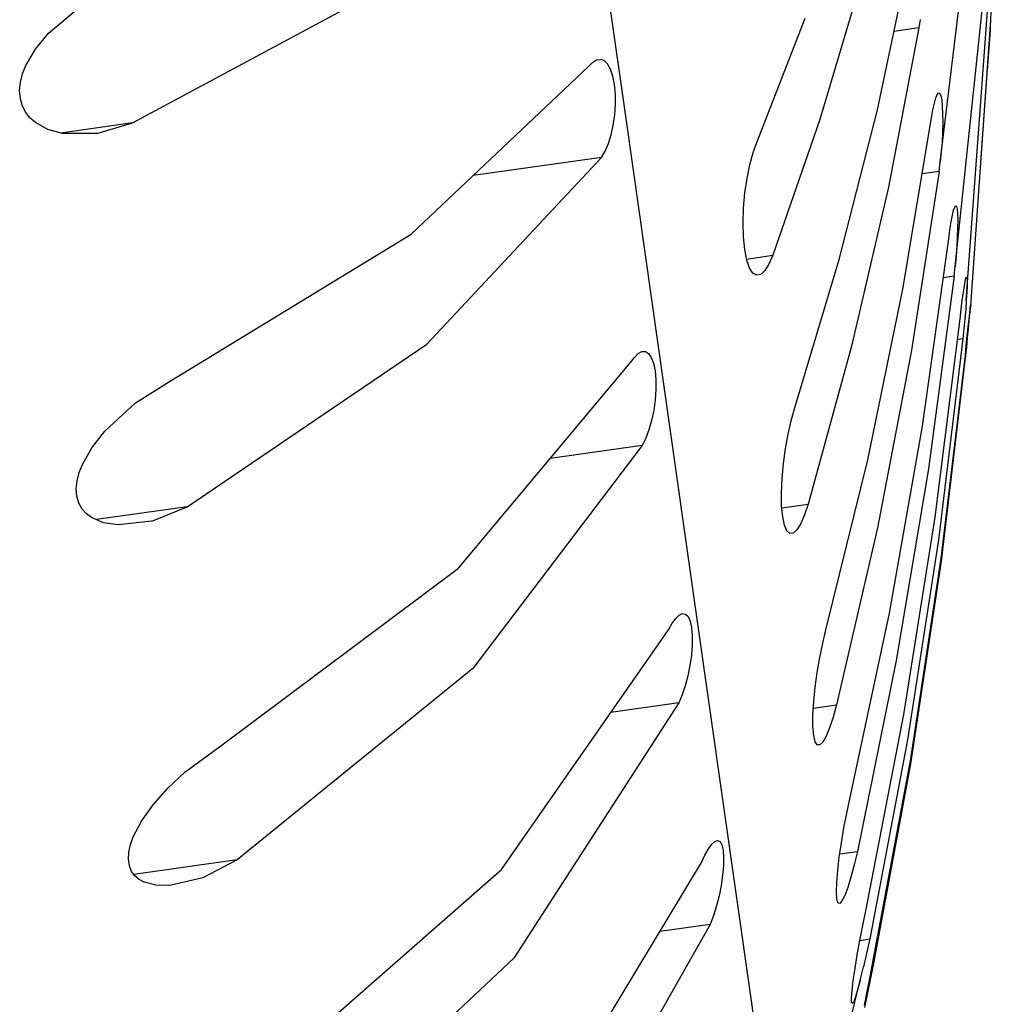
# Model space of a CAD drawing. Units: millimetres. Extents: x 233 to 1669, y -2083 to -1082.
# Drawn here: x 640 to 651, y -1312 to -1301 of the extents above; entities that cross this region are included whole.
import ezdxf

# ---------------------------------------------------------------- set-up
doc = ezdxf.new("R2010")
doc.units = ezdxf.units.MM
doc.layers.add('Model', color=7, linetype='Continuous', lineweight=25)

msp = doc.modelspace()

# ---------------------------------------------------------------- linework, layer by layer
at = {"layer": 'Model', "extrusion": (0, 1, 0)}
for p, q in [((646.154, -1296.07, 5258.92), (647.062, -1302.477, 5258.92)), ((650.58, -1302.94, 5258.92), (650.932, -1299.993, 5258.92)), ((649.876, -1302.353, 5258.92), (650.231, -1300.671, 5258.92)), ((650.746, -1304.106, 5258.92), (651.083, -1300.9, 5258.92)), ((641.537, -1302.499, 5258.92), (644.27, -1301.03, 5258.92)), ((649.678, -1300.959, 5258.92), (649.227, -1302.473, 5258.92)), ((650.871, -1304.484, 5258.92), (651.115, -1301.15, 5258.92)), ((640.594, -1301.497, 5258.92), (640.943, -1301.203, 5258.92)), ((651.146, -1301.348, 5258.92), (651.151, -1301.251, 5258.92)), ((648.524, -1302.718, 5258.92), (649.065, -1301.327, 5258.92)), ((650.353, -1301.341, 5258.92), (650.339, -1301.436, 5258.92)), ((650.92, -1304.55, 5258.92), (651.146, -1301.348, 5258.92)), ((651.143, -1301.42, 5258.92), (651.146, -1301.348, 5258.92)), ((640.448, -1301.676, 5258.92), (640.594, -1301.497, 5258.92)), ((650.339, -1301.436, 5258.92), (649.999, -1303.22, 5258.92)), ((650.339, -1301.436, 5258.92), (650.061, -1301.475, 5258.92)), ((651.034, -1302.941, 5258.92), (651.143, -1301.42, 5258.92)), ((651.107, -1301.915, 5258.92), (651.14, -1301.462, 5258.92)), ((651.14, -1301.462, 5258.92), (651.143, -1301.42, 5258.92)), ((640.341, -1301.859, 5258.92), (640.448, -1301.676, 5258.92)), ((646.641, -1301.869, 5258.92), (646.686, -1301.823, 5258.92)), ((646.686, -1301.823, 5258.92), (646.73, -1301.795, 5258.92)), ((646.73, -1301.795, 5258.92), (646.774, -1301.789, 5258.92)), ((646.816, -1301.803, 5258.92), (646.774, -1301.789, 5258.92)), ((646.854, -1301.84, 5258.92), (646.816, -1301.803, 5258.92)), ((640.305, -1301.951, 5258.92), (640.341, -1301.859, 5258.92)), ((644.655, -1303.744, 5258.92), (646.641, -1301.869, 5258.92)), ((646.887, -1301.898, 5258.92), (646.854, -1301.84, 5258.92)), ((646.913, -1301.976, 5258.92), (646.887, -1301.898, 5258.92)), ((640.272, -1302.138, 5258.92), (640.281, -1302.044, 5258.92)), ((640.281, -1302.044, 5258.92), (640.305, -1301.951, 5258.92)), ((646.932, -1302.071, 5258.92), (646.913, -1301.976, 5258.92)), ((640.28, -1302.229, 5258.92), (640.272, -1302.138, 5258.92)), ((646.942, -1302.179, 5258.92), (646.932, -1302.071, 5258.92)), ((650.545, -1302.182, 5258.92), (650.56, -1302.164, 5258.92)), ((650.56, -1302.164, 5258.92), (650.574, -1302.169, 5258.92)), ((640.304, -1302.311, 5258.92), (640.28, -1302.229, 5258.92)), ((646.943, -1302.294, 5258.92), (646.942, -1302.179, 5258.92)), ((650.513, -1302.278, 5258.92), (650.529, -1302.22, 5258.92)), ((650.529, -1302.22, 5258.92), (650.545, -1302.182, 5258.92)), ((650.574, -1302.169, 5258.92), (650.586, -1302.196, 5258.92)), ((650.586, -1302.196, 5258.92), (650.595, -1302.244, 5258.92)), ((650.595, -1302.244, 5258.92), (650.602, -1302.312, 5258.92)), ((640.342, -1302.384, 5258.92), (640.304, -1302.311, 5258.92)), ((640.391, -1302.446, 5258.92), (640.342, -1302.384, 5258.92)), ((646.935, -1302.411, 5258.92), (646.943, -1302.294, 5258.92)), ((649.448, -1304.03, 5258.92), (649.876, -1302.353, 5258.92)), ((650.482, -1302.442, 5258.92), (650.497, -1302.353, 5258.92)), ((650.497, -1302.353, 5258.92), (650.513, -1302.278, 5258.92)), ((650.602, -1302.312, 5258.92), (650.606, -1302.397, 5258.92)), ((640.449, -1302.496, 5258.92), (640.391, -1302.446, 5258.92)), ((640.586, -1302.573, 5258.92), (640.449, -1302.496, 5258.92)), ((646.918, -1302.526, 5258.92), (646.935, -1302.411, 5258.92)), ((647.062, -1302.477, 5258.92), (647.843, -1307.978, 5258.92)), ((649.227, -1302.473, 5258.92), (648.704, -1303.982, 5258.92)), ((650.161, -1304.361, 5258.92), (650.482, -1302.442, 5258.92)), ((650.607, -1302.495, 5258.92), (650.604, -1302.602, 5258.92)), ((650.606, -1302.397, 5258.92), (650.607, -1302.495, 5258.92)), ((640.751, -1302.619, 5258.92), (640.586, -1302.573, 5258.92)), ((641.537, -1302.499, 5258.92), (640.732, -1302.614, 5258.92)), ((641.135, -1302.619, 5258.92), (641.537, -1302.499, 5258.92)), ((646.894, -1302.634, 5258.92), (646.918, -1302.526, 5258.92)), ((650.604, -1302.602, 5258.92), (650.599, -1302.715, 5258.92)), ((641.135, -1302.619, 5258.92), (640.751, -1302.619, 5258.92)), ((646.863, -1302.732, 5258.92), (646.894, -1302.634, 5258.92)), ((648.483, -1302.833, 5258.92), (648.524, -1302.718, 5258.92)), ((650.599, -1302.715, 5258.92), (650.591, -1302.829, 5258.92)), ((646.786, -1302.886, 5258.92), (646.827, -1302.816, 5258.92)), ((646.827, -1302.816, 5258.92), (646.863, -1302.732, 5258.92)), ((644.83, -1304.976, 5258.92), (646.786, -1302.886, 5258.92)), ((646.786, -1302.886, 5258.92), (645.348, -1303.09, 5258.92)), ((648.447, -1302.968, 5258.92), (648.483, -1302.833, 5258.92)), ((650.591, -1302.829, 5258.92), (650.58, -1302.94, 5258.92)), ((648.417, -1303.121, 5258.92), (648.447, -1302.968, 5258.92)), ((650.567, -1303.044, 5258.92), (650.258, -1305.043, 5258.92)), ((650.567, -1303.044, 5258.92), (650.377, -1303.071, 5258.92)), ((650.567, -1303.044, 5258.92), (650.58, -1302.94, 5258.92)), ((648.393, -1303.284, 5258.92), (648.417, -1303.121, 5258.92)), ((649.999, -1303.22, 5258.92), (649.586, -1304.999, 5258.92)), ((648.378, -1303.453, 5258.92), (648.393, -1303.284, 5258.92)), ((648.373, -1303.62, 5258.92), (648.378, -1303.453, 5258.92)), ((650.715, -1303.534, 5258.92), (650.729, -1303.478, 5258.92)), ((650.729, -1303.478, 5258.92), (650.741, -1303.442, 5258.92)), ((650.741, -1303.442, 5258.92), (650.752, -1303.427, 5258.92)), ((650.752, -1303.427, 5258.92), (650.761, -1303.435, 5258.92)), ((650.761, -1303.435, 5258.92), (650.769, -1303.465, 5258.92)), ((650.769, -1303.465, 5258.92), (650.773, -1303.516, 5258.92)), ((650.701, -1303.608, 5258.92), (650.715, -1303.534, 5258.92)), ((650.773, -1303.516, 5258.92), (650.775, -1303.586, 5258.92)), ((650.775, -1303.586, 5258.92), (650.774, -1303.673, 5258.92)), ((648.377, -1303.777, 5258.92), (648.373, -1303.62, 5258.92)), ((650.674, -1303.797, 5258.92), (650.688, -1303.697, 5258.92)), ((650.688, -1303.697, 5258.92), (650.701, -1303.608, 5258.92)), ((650.774, -1303.673, 5258.92), (650.77, -1303.772, 5258.92)), ((641.948, -1305.394, 5258.92), (644.655, -1303.744, 5258.92)), ((648.39, -1303.919, 5258.92), (648.377, -1303.777, 5258.92)), ((650.379, -1305.897, 5258.92), (650.674, -1303.797, 5258.92)), ((650.77, -1303.772, 5258.92), (650.764, -1303.88, 5258.92)), ((648.413, -1304.036, 5258.92), (648.39, -1303.919, 5258.92)), ((650.764, -1303.88, 5258.92), (650.756, -1303.993, 5258.92)), ((648.411, -1304.024, 5258.92), (648.704, -1303.982, 5258.92)), ((648.444, -1304.126, 5258.92), (648.413, -1304.036, 5258.92)), ((648.704, -1303.982, 5258.92), (648.661, -1304.082, 5258.92)), ((648.948, -1305.701, 5258.92), (649.448, -1304.03, 5258.92)), ((650.756, -1303.993, 5258.92), (650.746, -1304.106, 5258.92)), ((648.482, -1304.183, 5258.92), (648.444, -1304.126, 5258.92)), ((648.661, -1304.082, 5258.92), (648.615, -1304.154, 5258.92)), ((650.734, -1304.217, 5258.92), (650.746, -1304.106, 5258.92)), ((648.524, -1304.206, 5258.92), (648.482, -1304.183, 5258.92)), ((648.569, -1304.196, 5258.92), (648.524, -1304.206, 5258.92)), ((648.615, -1304.154, 5258.92), (648.569, -1304.196, 5258.92)), ((650.734, -1304.217, 5258.92), (650.447, -1306.373, 5258.92)), ((650.734, -1304.217, 5258.92), (650.613, -1304.234, 5258.92)), ((650.859, -1304.272, 5258.92), (650.867, -1304.238, 5258.92)), ((650.867, -1304.238, 5258.92), (650.874, -1304.226, 5258.92)), ((650.874, -1304.226, 5258.92), (650.878, -1304.237, 5258.92)), ((650.878, -1304.237, 5258.92), (650.88, -1304.27, 5258.92)), ((649.767, -1306.273, 5258.92), (650.161, -1304.361, 5258.92)), ((650.838, -1304.398, 5258.92), (650.849, -1304.326, 5258.92)), ((650.849, -1304.326, 5258.92), (650.859, -1304.272, 5258.92)), ((650.879, -1304.324, 5258.92), (650.877, -1304.396, 5258.92)), ((650.88, -1304.27, 5258.92), (650.879, -1304.324, 5258.92)), ((650.826, -1304.486, 5258.92), (650.838, -1304.398, 5258.92)), ((650.877, -1304.396, 5258.92), (650.871, -1304.484, 5258.92)), ((650.801, -1304.693, 5258.92), (650.814, -1304.585, 5258.92)), ((650.814, -1304.585, 5258.92), (650.826, -1304.486, 5258.92)), ((650.864, -1304.584, 5258.92), (650.855, -1304.692, 5258.92)), ((650.871, -1304.484, 5258.92), (650.864, -1304.584, 5258.92)), ((650.909, -1304.629, 5258.92), (650.915, -1304.577, 5258.92)), ((650.911, -1304.642, 5258.92), (650.917, -1304.586, 5258.92)), ((650.915, -1304.577, 5258.92), (650.919, -1304.545, 5258.92)), ((650.917, -1304.586, 5258.92), (650.92, -1304.55, 5258.92)), ((650.919, -1304.545, 5258.92), (650.921, -1304.537, 5258.92)), ((650.921, -1304.537, 5258.92), (650.92, -1304.55, 5258.92)), ((650.523, -1306.913, 5258.92), (650.801, -1304.693, 5258.92)), ((650.855, -1304.692, 5258.92), (650.845, -1304.805, 5258.92)), ((650.893, -1304.785, 5258.92), (650.902, -1304.699, 5258.92)), ((650.902, -1304.699, 5258.92), (650.909, -1304.629, 5258.92)), ((650.904, -1304.716, 5258.92), (650.911, -1304.642, 5258.92)), ((650.845, -1304.805, 5258.92), (650.833, -1304.919, 5258.92)), ((650.882, -1304.884, 5258.92), (650.893, -1304.785, 5258.92)), ((650.886, -1304.907, 5258.92), (650.896, -1304.806, 5258.92)), ((650.896, -1304.806, 5258.92), (650.904, -1304.716, 5258.92)), ((650.833, -1304.919, 5258.92), (650.559, -1307.169, 5258.92)), ((650.833, -1304.919, 5258.92), (650.772, -1304.928, 5258.92)), ((650.871, -1304.991, 5258.92), (650.882, -1304.884, 5258.92)), ((650.875, -1305.015, 5258.92), (650.886, -1304.907, 5258.92)), ((642.147, -1306.797, 5258.92), (644.83, -1304.976, 5258.92)), ((649.586, -1304.999, 5258.92), (649.099, -1306.77, 5258.92)), ((650.86, -1305.104, 5258.92), (650.871, -1304.991, 5258.92)), ((650.863, -1305.129, 5258.92), (650.875, -1305.015, 5258.92)), ((647.112, -1305.184, 5258.92), (647.154, -1305.125, 5258.92)), ((647.154, -1305.125, 5258.92), (647.197, -1305.083, 5258.92)), ((647.197, -1305.083, 5258.92), (647.238, -1305.061, 5258.92)), ((647.238, -1305.061, 5258.92), (647.278, -1305.06, 5258.92)), ((647.278, -1305.06, 5258.92), (647.313, -1305.081, 5258.92)), ((647.313, -1305.081, 5258.92), (647.344, -1305.125, 5258.92)), ((647.344, -1305.125, 5258.92), (647.369, -1305.19, 5258.92)), ((650.258, -1305.043, 5258.92), (649.875, -1307.035, 5258.92)), ((650.589, -1307.378, 5258.92), (650.86, -1305.104, 5258.92)), ((650.593, -1307.407, 5258.92), (650.863, -1305.129, 5258.92)), ((650.863, -1305.129, 5258.92), (650.857, -1305.129, 5258.92)), ((645.186, -1307.485, 5258.92), (647.112, -1305.184, 5258.92)), ((647.369, -1305.19, 5258.92), (647.386, -1305.275, 5258.92)), ((647.386, -1305.275, 5258.92), (647.395, -1305.375, 5258.92)), ((641.57, -1305.633, 5258.92), (641.948, -1305.394, 5258.92)), ((647.395, -1305.375, 5258.92), (647.396, -1305.486, 5258.92)), ((647.396, -1305.486, 5258.92), (647.387, -1305.602, 5258.92)), ((641.224, -1305.953, 5258.92), (641.57, -1305.633, 5258.92)), ((647.387, -1305.602, 5258.92), (647.371, -1305.719, 5258.92)), ((647.371, -1305.719, 5258.92), (647.348, -1305.831, 5258.92)), ((648.909, -1305.834, 5258.92), (648.948, -1305.701, 5258.92)), ((647.348, -1305.831, 5258.92), (647.318, -1305.936, 5258.92)), ((648.875, -1305.985, 5258.92), (648.909, -1305.834, 5258.92)), ((650.01, -1307.988, 5258.92), (650.379, -1305.897, 5258.92)), ((641.079, -1306.139, 5258.92), (641.224, -1305.953, 5258.92)), ((647.318, -1305.936, 5258.92), (647.283, -1306.031, 5258.92)), ((648.846, -1306.147, 5258.92), (648.875, -1305.985, 5258.92)), ((647.243, -1306.112, 5258.92), (645.345, -1308.609, 5258.92)), ((647.243, -1306.112, 5258.92), (646.213, -1306.258, 5258.92)), ((647.283, -1306.031, 5258.92), (647.243, -1306.112, 5258.92)), ((640.974, -1306.324, 5258.92), (641.079, -1306.139, 5258.92)), ((648.823, -1306.314, 5258.92), (648.846, -1306.147, 5258.92)), ((640.938, -1306.414, 5258.92), (640.974, -1306.324, 5258.92)), ((648.808, -1306.481, 5258.92), (648.823, -1306.314, 5258.92)), ((649.299, -1308.176, 5258.92), (649.767, -1306.273, 5258.92)), ((640.914, -1306.506, 5258.92), (640.938, -1306.414, 5258.92)), ((650.447, -1306.373, 5258.92), (650.085, -1308.52, 5258.92)), ((640.905, -1306.596, 5258.92), (640.914, -1306.506, 5258.92)), ((648.801, -1306.641, 5258.92), (648.808, -1306.481, 5258.92)), ((640.911, -1306.681, 5258.92), (640.905, -1306.596, 5258.92)), ((640.935, -1306.758, 5258.92), (640.911, -1306.681, 5258.92)), ((648.803, -1306.786, 5258.92), (648.801, -1306.641, 5258.92)), ((640.972, -1306.823, 5258.92), (640.935, -1306.758, 5258.92)), ((648.815, -1306.91, 5258.92), (648.803, -1306.786, 5258.92)), ((648.806, -1306.811, 5258.92), (649.099, -1306.77, 5258.92)), ((649.099, -1306.77, 5258.92), (649.059, -1306.89, 5258.92)), ((641.02, -1306.876, 5258.92), (640.972, -1306.823, 5258.92)), ((641.076, -1306.918, 5258.92), (641.02, -1306.876, 5258.92)), ((642.147, -1306.797, 5258.92), (641.131, -1306.941, 5258.92)), ((641.751, -1306.959, 5258.92), (642.147, -1306.797, 5258.92)), ((649.059, -1306.89, 5258.92), (649.017, -1306.987, 5258.92)), ((641.211, -1306.976, 5258.92), (641.076, -1306.918, 5258.92)), ((641.374, -1307.002, 5258.92), (641.211, -1306.976, 5258.92)), ((641.751, -1306.959, 5258.92), (641.374, -1307.002, 5258.92)), ((648.835, -1307.005, 5258.92), (648.815, -1306.91, 5258.92)), ((648.862, -1307.069, 5258.92), (648.835, -1307.005, 5258.92)), ((649.017, -1306.987, 5258.92), (648.975, -1307.056, 5258.92)), ((650.171, -1309.123, 5258.92), (650.523, -1306.913, 5258.92)), ((648.896, -1307.099, 5258.92), (648.862, -1307.069, 5258.92)), ((648.934, -1307.094, 5258.92), (648.896, -1307.099, 5258.92)), ((648.975, -1307.056, 5258.92), (648.934, -1307.094, 5258.92)), ((649.875, -1307.035, 5258.92), (649.418, -1309.017, 5258.92)), ((650.559, -1307.169, 5258.92), (650.211, -1309.409, 5258.92)), ((650.245, -1309.643, 5258.92), (650.589, -1307.378, 5258.92)), ((650.249, -1309.675, 5258.92), (650.593, -1307.407, 5258.92)), ((642.526, -1309.473, 5258.92), (645.186, -1307.485, 5258.92)), ((647.657, -1308.01, 5258.92), (647.694, -1307.993, 5258.92)), ((647.694, -1307.993, 5258.92), (647.727, -1307.999, 5258.92)), ((647.727, -1307.999, 5258.92), (647.756, -1308.028, 5258.92)), ((647.843, -1307.978, 5258.92), (648.442, -1312.2, 5258.92)), ((649.567, -1310.069, 5258.92), (650.01, -1307.988, 5258.92)), ((647.536, -1308.176, 5258.92), (647.577, -1308.103, 5258.92)), ((647.577, -1308.103, 5258.92), (647.617, -1308.048, 5258.92)), ((647.617, -1308.048, 5258.92), (647.657, -1308.01, 5258.92)), ((647.756, -1308.028, 5258.92), (647.779, -1308.079, 5258.92)), ((647.779, -1308.079, 5258.92), (647.794, -1308.151, 5258.92)), ((645.665, -1310.861, 5258.92), (647.536, -1308.176, 5258.92)), ((647.794, -1308.151, 5258.92), (647.802, -1308.242, 5258.92)), ((649.263, -1308.325, 5258.92), (649.299, -1308.176, 5258.92)), ((647.802, -1308.242, 5258.92), (647.801, -1308.346, 5258.92)), ((649.23, -1308.485, 5258.92), (649.263, -1308.325, 5258.92)), ((647.801, -1308.346, 5258.92), (647.793, -1308.459, 5258.92)), ((647.793, -1308.459, 5258.92), (647.776, -1308.575, 5258.92)), ((649.201, -1308.652, 5258.92), (649.23, -1308.485, 5258.92)), ((650.085, -1308.52, 5258.92), (649.651, -1310.656, 5258.92)), ((645.345, -1308.609, 5258.92), (642.708, -1310.752, 5258.92)), ((647.776, -1308.575, 5258.92), (647.753, -1308.69, 5258.92)), ((649.178, -1308.819, 5258.92), (649.201, -1308.652, 5258.92)), ((647.753, -1308.69, 5258.92), (647.724, -1308.801, 5258.92)), ((647.724, -1308.801, 5258.92), (647.69, -1308.903, 5258.92)), ((649.162, -1308.98, 5258.92), (649.178, -1308.819, 5258.92)), ((647.652, -1308.994, 5258.92), (645.805, -1311.853, 5258.92)), ((647.652, -1308.994, 5258.92), (646.89, -1309.102, 5258.92)), ((647.69, -1308.903, 5258.92), (647.652, -1308.994, 5258.92)), ((649.154, -1309.128, 5258.92), (649.162, -1308.98, 5258.92)), ((649.158, -1309.054, 5258.92), (649.418, -1309.017, 5258.92)), ((649.418, -1309.017, 5258.92), (649.38, -1309.155, 5258.92)), ((649.154, -1309.256, 5258.92), (649.154, -1309.128, 5258.92)), ((649.38, -1309.155, 5258.92), (649.341, -1309.273, 5258.92)), ((649.745, -1311.321, 5258.92), (650.171, -1309.123, 5258.92)), ((649.162, -1309.358, 5258.92), (649.154, -1309.256, 5258.92)), ((649.341, -1309.273, 5258.92), (649.303, -1309.367, 5258.92)), ((649.178, -1309.428, 5258.92), (649.162, -1309.358, 5258.92)), ((649.202, -1309.464, 5258.92), (649.178, -1309.428, 5258.92)), ((649.266, -1309.432, 5258.92), (649.231, -1309.465, 5258.92)), ((649.303, -1309.367, 5258.92), (649.266, -1309.432, 5258.92)), ((650.211, -1309.409, 5258.92), (649.79, -1311.637, 5258.92)), ((642.121, -1309.771, 5258.92), (642.526, -1309.473, 5258.92)), ((649.231, -1309.465, 5258.92), (649.202, -1309.464, 5258.92)), ((649.826, -1311.895, 5258.92), (650.245, -1309.643, 5258.92)), ((641.932, -1309.949, 5258.92), (642.121, -1309.771, 5258.92)), ((649.831, -1311.93, 5258.92), (650.249, -1309.675, 5258.92)), ((641.768, -1310.134, 5258.92), (641.932, -1309.949, 5258.92)), ((649.533, -1310.228, 5258.92), (649.567, -1310.069, 5258.92)), ((641.637, -1310.318, 5258.92), (641.768, -1310.134, 5258.92)), ((641.544, -1310.495, 5258.92), (641.637, -1310.318, 5258.92)), ((649.5, -1310.394, 5258.92), (649.533, -1310.228, 5258.92)), ((649.472, -1310.561, 5258.92), (649.5, -1310.394, 5258.92)), ((641.513, -1310.58, 5258.92), (641.544, -1310.495, 5258.92)), ((648.056, -1310.545, 5258.92), (648.087, -1310.535, 5258.92)), ((648.087, -1310.535, 5258.92), (648.114, -1310.547, 5258.92)), ((641.494, -1310.664, 5258.92), (641.513, -1310.58, 5258.92)), ((647.945, -1310.698, 5258.92), (647.983, -1310.629, 5258.92)), ((647.983, -1310.629, 5258.92), (648.021, -1310.577, 5258.92)), ((648.021, -1310.577, 5258.92), (648.056, -1310.545, 5258.92)), ((648.114, -1310.547, 5258.92), (648.134, -1310.584, 5258.92)), ((648.134, -1310.584, 5258.92), (648.148, -1310.642, 5258.92)), ((648.148, -1310.642, 5258.92), (648.154, -1310.722, 5258.92)), ((649.448, -1310.722, 5258.92), (649.472, -1310.561, 5258.92)), ((641.489, -1310.744, 5258.92), (641.494, -1310.664, 5258.92)), ((641.5, -1310.817, 5258.92), (641.489, -1310.744, 5258.92)), ((642.708, -1310.752, 5258.92), (641.552, -1310.916, 5258.92)), ((642.708, -1310.752, 5258.92), (642.321, -1310.952, 5258.92)), ((647.906, -1310.782, 5258.92), (647.945, -1310.698, 5258.92)), ((648.154, -1310.722, 5258.92), (648.152, -1310.817, 5258.92)), ((649.431, -1310.872, 5258.92), (649.448, -1310.722, 5258.92)), ((649.454, -1310.684, 5258.92), (649.651, -1310.656, 5258.92)), ((649.651, -1310.656, 5258.92), (649.615, -1310.808, 5258.92)), ((641.525, -1310.88, 5258.92), (641.5, -1310.817, 5258.92)), ((643.049, -1313.155, 5258.92), (645.665, -1310.861, 5258.92)), ((646.082, -1313.804, 5258.92), (647.906, -1310.782, 5258.92)), ((648.152, -1310.817, 5258.92), (648.142, -1310.924, 5258.92)), ((649.42, -1311.004, 5258.92), (649.431, -1310.872, 5258.92)), ((649.615, -1310.808, 5258.92), (649.579, -1310.944, 5258.92)), ((641.563, -1310.931, 5258.92), (641.525, -1310.88, 5258.92)), ((641.611, -1310.971, 5258.92), (641.563, -1310.931, 5258.92)), ((641.665, -1311.001, 5258.92), (641.611, -1310.971, 5258.92)), ((642.321, -1310.952, 5258.92), (641.955, -1311.039, 5258.92)), ((648.142, -1310.924, 5258.92), (648.126, -1311.038, 5258.92)), ((649.579, -1310.944, 5258.92), (649.543, -1311.06, 5258.92)), ((641.797, -1311.036, 5258.92), (641.665, -1311.001, 5258.92)), ((641.955, -1311.039, 5258.92), (641.797, -1311.036, 5258.92)), ((648.126, -1311.038, 5258.92), (648.103, -1311.153, 5258.92)), ((649.417, -1311.111, 5258.92), (649.42, -1311.004, 5258.92)), ((649.543, -1311.06, 5258.92), (649.509, -1311.151, 5258.92)), ((648.103, -1311.153, 5258.92), (648.074, -1311.267, 5258.92)), ((649.422, -1311.188, 5258.92), (649.417, -1311.111, 5258.92)), ((649.434, -1311.231, 5258.92), (649.422, -1311.188, 5258.92)), ((649.509, -1311.151, 5258.92), (649.479, -1311.211, 5258.92)), ((648.074, -1311.267, 5258.92), (648.041, -1311.375, 5258.92)), ((649.454, -1311.239, 5258.92), (649.434, -1311.231, 5258.92)), ((649.479, -1311.211, 5258.92), (649.454, -1311.239, 5258.92)), ((648.041, -1311.375, 5258.92), (648.004, -1311.475, 5258.92)), ((649.711, -1311.487, 5258.92), (649.745, -1311.321, 5258.92)), ((648.004, -1311.475, 5258.92), (646.201, -1314.644, 5258.92)), ((648.004, -1311.475, 5258.92), (647.439, -1311.555, 5258.92)), ((649.679, -1311.653, 5258.92), (649.711, -1311.487, 5258.92)), ((649.679, -1311.653, 5258.92), (649.79, -1311.637, 5258.92)), ((649.79, -1311.637, 5258.92), (649.755, -1311.799, 5258.92)), ((649.65, -1311.815, 5258.92), (649.679, -1311.653, 5258.92)), ((645.805, -1311.853, 5258.92), (643.209, -1314.284, 5258.92)), ((649.625, -1311.967, 5258.92), (649.65, -1311.815, 5258.92)), ((649.755, -1311.799, 5258.92), (649.721, -1311.949, 5258.92)), ((649.605, -1312.101, 5258.92), (649.625, -1311.967, 5258.92)), ((649.688, -1312.084, 5258.92), (649.721, -1311.949, 5258.92)), ((649.793, -1312.062, 5258.92), (649.826, -1311.895, 5258.92)), ((649.798, -1312.096, 5258.92), (649.831, -1311.93, 5258.92)), ((649.819, -1311.932, 5258.92), (649.831, -1311.93, 5258.92)), ((649.276, -1313.763, 5258.92), (649.688, -1312.084, 5258.92)), ((649.688, -1312.084, 5258.92), (649.658, -1312.197, 5258.92)), ((649.76, -1312.224, 5258.92), (649.793, -1312.062, 5258.92)), ((649.592, -1312.213, 5258.92), (649.605, -1312.101, 5258.92)), ((649.658, -1312.197, 5258.92), (649.631, -1312.283, 5258.92)), ((649.765, -1312.257, 5258.92), (649.798, -1312.096, 5258.92)), ((648.442, -1312.2, 5258.92), (648.818, -1314.853, 5258.92)), ((649.585, -1312.296, 5258.92), (649.592, -1312.213, 5258.92)), ((649.586, -1312.346, 5258.92), (649.585, -1312.296, 5258.92)), ((649.631, -1312.283, 5258.92), (649.61, -1312.339, 5258.92)), ((649.73, -1312.377, 5258.92), (649.76, -1312.224, 5258.92)), ((649.734, -1312.406, 5258.92), (649.765, -1312.257, 5258.92)), ((649.594, -1312.36, 5258.92), (649.586, -1312.346, 5258.92)), ((649.61, -1312.339, 5258.92), (649.594, -1312.36, 5258.92))]:
    msp.add_line(p, q, dxfattribs=at)

doc.saveas('drawing.dxf')
